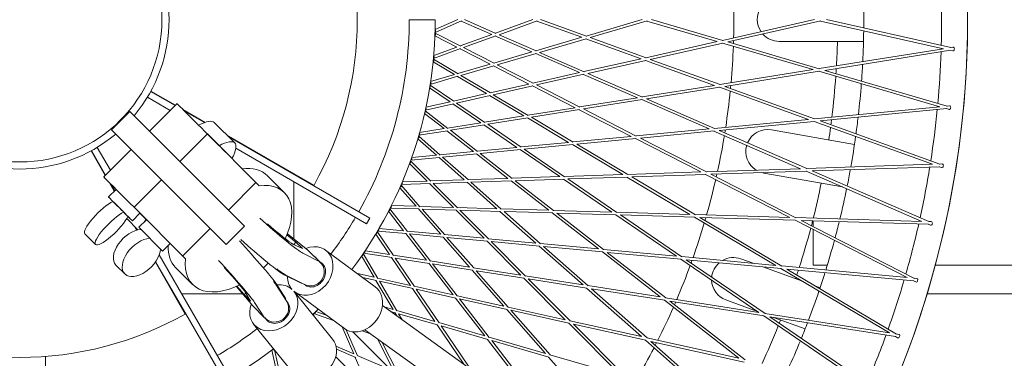
# Model space of a CAD drawing. Units: millimetres. Extents: x -11055 to 5913, y -5913 to 5913.
# Drawn here: x 0 to 758, y -261 to 0 of the extents above; entities that cross this region are included whole.
import ezdxf

# ---------------------------------------------------------------- set-up
doc = ezdxf.new("R2010")
doc.units = ezdxf.units.MM
doc.header["$LTSCALE"] = 20
doc.layers.add('2d', color=230, linetype='Continuous')

msp = doc.modelspace()

# ---------------------------------------------------------------- linework, layer by layer
at = {"layer": '2d', "linetype": 'Continuous', "lineweight": 0}
for p, q in [((320, -0.05), (300, -0.05)), ((319.91, -7.6), (337.4, 0)), ((319.92, -9.78), (340.24, -0.95)), ((339.91, -1.09), (363.7, -11.43)), ((342.42, 0), (366.74, -10.57)), ((366.44, -10.44), (395.29, 0)), ((369.11, -11.6), (398.51, -0.96)), ((398.23, -1.06), (432.89, -13.6)), ((401.17, 0), (436.39, -12.74)), ((436.14, -12.65), (479.44, 0)), ((439.33, -13.81), (483.23, -0.97)), ((483, -1.04), (537.21, -16.88)), ((486.57, 0), (541.44, -16.03)), ((541.23, -15.98), (612.18, 0)), ((545.2, -17.13), (616.91, -0.98)), ((616.73, -1.03), (711.47, -22.36)), ((621.28, 0), (716.94, -21.54)), ((319.76, -12.5), (336.73, -21.19)), ((319.9, -10.33), (339.63, -20.42)), ((339.31, -20.25), (363.7, -11.43)), ((341.74, -21.5), (366.68, -12.48)), ((366.37, -12.59), (394.51, -24.82)), ((369.11, -11.6), (397.78, -24.06)), ((397.51, -23.94), (432.89, -13.6)), ((400.38, -25.19), (436.33, -14.68)), ((436.07, -14.76), (478.49, -30.1)), ((439.33, -13.81), (482.34, -29.37)), ((318.68, -29.85), (339.51, -22.31)), ((318.81, -27.67), (336.73, -21.19)), ((339.17, -22.43), (362.26, -34.24)), ((341.74, -21.5), (365.35, -33.58)), ((482.12, -29.29), (537.21, -16.88)), ((485.61, -30.55), (541.38, -17.99)), ((541.17, -18.04), (610.97, -38.44)), ((545.2, -17.13), (615.75, -37.75)), ((649.78, -16.77), (584.87, -16.73)), ((615.58, -37.7), (711.47, -22.36)), ((716.79, -21.51), (718.72, -21.2)), ((365.06, -33.43), (394.51, -24.82)), ((367.65, -34.75), (397.66, -25.98)), ((397.38, -26.07), (431.18, -40.76)), ((400.38, -25.19), (434.73, -40.12)), ((434.49, -40.01), (478.49, -30.1)), ((620.06, -39.01), (716.88, -23.52)), ((716.73, -23.54), (718.63, -23.97)), ((318.34, -32.56), (334.74, -42.29)), ((318.62, -30.4), (337.68, -41.7)), ((337.37, -41.52), (362.26, -34.24)), ((339.72, -42.92), (365.17, -35.48)), ((364.86, -35.57), (392.17, -49.54)), ((367.65, -34.75), (395.49, -48.99)), ((437.59, -41.36), (482.22, -31.32)), ((481.99, -31.37), (535.09, -50.58)), ((485.61, -30.55), (539.36, -50)), ((316.17, -49.8), (337.44, -43.58)), ((316.44, -47.63), (334.74, -42.29)), ((337.09, -43.68), (359.4, -56.92)), ((339.72, -42.92), (362.52, -56.45)), ((395.22, -48.86), (431.18, -40.76)), ((398, -50.28), (434.55, -42.05)), ((434.29, -42.11), (475.66, -60.09)), ((437.59, -41.36), (479.55, -59.6)), ((539.16, -49.93), (610.97, -38.44)), ((543.04, -51.33), (615.63, -39.72)), ((615.45, -39.75), (708.66, -66.99)), ((620.06, -39.01), (714.17, -66.52)), ((315.68, -52.48), (331.42, -63.22)), ((316.09, -50.34), (334.39, -62.82)), ((362.24, -56.28), (392.17, -49.54)), ((364.74, -57.77), (395.25, -50.9)), ((394.95, -50.97), (427.77, -67.75)), ((398, -50.28), (431.35, -67.34)), ((479.33, -59.5), (535.09, -50.58)), ((482.73, -60.98), (539.18, -51.95)), ((538.97, -51.99), (607.35, -76.73)), ((543.04, -51.33), (612.17, -76.34)), ((115.98, -69.83), (98.33, -59.64)), ((100.83, -55.3), (119.64, -66.17)), ((100.83, -55.31), (119.64, -66.17)), ((101.03, -54.93), (119.95, -65.86)), ((334.09, -62.62), (359.4, -56.92)), ((336.35, -64.16), (362.22, -58.34)), ((361.9, -58.41), (388.29, -74.07)), ((364.74, -57.77), (391.63, -73.73)), ((431.12, -67.22), (475.66, -60.09)), ((99.97, -85.84), (121.17, -64.64)), ((312.42, -69.55), (334.04, -64.68)), ((312.83, -67.41), (331.42, -63.22)), ((333.68, -64.76), (355.11, -79.38)), ((336.35, -64.16), (358.26, -79.1)), ((391.37, -73.58), (427.77, -67.75)), ((434.13, -68.76), (479.3, -61.53)), ((479.06, -61.57), (530.86, -84.08)), ((482.73, -60.98), (535.16, -83.77)), ((612, -76.28), (708.66, -66.99)), ((714.02, -66.47), (715.97, -66.29)), ((70.58, -84.74), (84.72, -70.6)), ((84.72, -70.6), (173.11, -158.98)), ((125.74, -69.21), (142.76, -79.04)), ((126.89, -70.36), (142.25, -79.23)), ((126.89, -70.36), (131.06, -72.77)), ((311.76, -72.2), (326.8, -83.91)), ((312.3, -70.09), (329.79, -83.7)), ((357.99, -78.92), (388.29, -74.07)), ((360.4, -80.56), (391.27, -75.62)), ((390.97, -75.67), (422.67, -94.48)), ((394.06, -75.17), (431.05, -69.25)), ((394.06, -75.17), (426.27, -94.29)), ((430.79, -69.29), (470.95, -89.84)), ((434.13, -68.76), (474.86, -89.59)), ((616.38, -77.87), (713.99, -68.49)), ((713.83, -68.5), (715.71, -69.05)), ((149.8, -79.13), (165.57, -94.91)), ((329.5, -83.48), (355.11, -79.38)), ((331.66, -85.16), (357.85, -80.97)), ((357.52, -81.02), (382.87, -98.3)), ((360.4, -80.56), (386.23, -98.17)), ((534.96, -83.68), (607.35, -76.73)), ((538.75, -85.33), (611.92, -78.3)), ((611.74, -78.31), (703.05, -111.35)), ((616.38, -77.87), (708.59, -111.23)), ((158.97, -173.12), (70.58, -84.74)), ((123.3, -109.17), (144.5, -87.97)), ((144.5, -87.97), (184.36, -127.84)), ((159.21, -88.54), (226.61, -127.48)), ((160.34, -89.67), (269.66, -152.79)), ((307.28, -89.56), (323.88, -104.24)), ((307.44, -89.03), (329.32, -85.53)), ((307.98, -86.92), (326.8, -83.91)), ((328.96, -85.59), (349.43, -101.52)), ((331.66, -85.16), (352.59, -101.44)), ((426.04, -94.15), (470.95, -89.84)), ((474.64, -89.48), (530.86, -84.08)), ((477.95, -91.17), (534.85, -85.7)), ((534.64, -85.72), (601.33, -114.71)), ((538.75, -85.33), (606.17, -114.63)), ((642.85, -96.18), (578.95, -84.87)), ((59.65, -98.32), (69.84, -115.97)), ((306.61, -91.64), (320.89, -104.26)), ((352.33, -101.24), (382.87, -98.3)), ((385.98, -98.01), (422.67, -94.48)), ((388.56, -99.77), (425.85, -96.18)), ((425.59, -96.21), (464.38, -119.23)), ((428.96, -95.88), (474.49, -91.51)), ((428.96, -95.88), (468.29, -119.23)), ((474.25, -91.53), (524.53, -117.25)), ((477.95, -91.17), (528.84, -117.21)), ((65.88, -119.93), (54.96, -101.02)), ((66.18, -119.63), (55.32, -100.82)), ((64.71, -121.1), (85.82, -99.99)), ((158.65, -102.12), (158.65, -102.12)), ((267.16, -157.12), (166.42, -98.95)), ((301.24, -108.16), (323.3, -106.04)), ((301.92, -106.09), (320.89, -104.26)), ((322.94, -106.07), (342.37, -123.26)), ((323.61, -104), (349.43, -101.52)), ((325.66, -105.81), (352.06, -103.28)), ((325.66, -105.81), (345.52, -123.38)), ((351.73, -103.31), (375.94, -122.15)), ((354.63, -103.03), (385.75, -100.04)), ((354.63, -103.03), (379.3, -122.23)), ((385.45, -100.07), (415.91, -120.83)), ((388.56, -99.77), (419.51, -120.87)), ((300.26, -110.71), (313.71, -124.21)), ((301.05, -108.68), (316.7, -124.37)), ((606, -114.56), (703.05, -111.35)), ((610.28, -116.42), (708.28, -113.18)), ((708.12, -113.19), (709.96, -113.85)), ((708.44, -111.18), (710.39, -111.11)), ((190.8, -120.13), (203.91, -133.25)), ((379.07, -122.05), (415.91, -120.83)), ((419.29, -120.72), (464.38, -119.23)), ((422.09, -122.63), (467.81, -121.12)), ((467.57, -121.13), (516.13, -149.95)), ((468.09, -119.11), (524.53, -117.25)), ((471.28, -121), (528.41, -119.12)), ((471.28, -121), (520.44, -150.18)), ((528.2, -119.13), (592.95, -152.24)), ((528.65, -117.11), (601.33, -114.71)), ((532.33, -118.99), (605.8, -116.56)), ((532.33, -118.99), (597.77, -152.47)), ((633.72, -128.78), (573.08, -118.05)), ((605.61, -116.57), (694.68, -155.28)), ((610.28, -116.42), (700.21, -155.5)), ((72.87, -132.02), (69.09, -125.48)), ((73.17, -131.72), (70.21, -126.6)), ((88.03, -144.43), (109.15, -123.31)), ((160.78, -146.65), (181.97, -125.45)), ((210.99, -124.68), (210.99, -168.7)), ((293.64, -127.37), (308.26, -144.01)), ((293.85, -126.86), (316, -126.13)), ((294.67, -124.83), (313.71, -124.21)), ((315.64, -126.14), (333.95, -144.51)), ((316.44, -124.11), (342.37, -123.26)), ((318.37, -126.05), (344.88, -125.18)), ((318.37, -126.05), (337.09, -144.83)), ((344.55, -125.19), (367.53, -145.52)), ((345.28, -123.16), (375.94, -122.15)), ((347.46, -125.09), (378.71, -124.06)), ((347.46, -125.09), (370.88, -145.81)), ((378.41, -124.07), (407.5, -146.71)), ((381.53, -123.97), (418.97, -122.73)), ((381.53, -123.97), (411.1, -146.97)), ((418.7, -122.74), (455.97, -148.15)), ((422.09, -122.63), (459.88, -148.4)), ((74.25, -130.64), (68.39, -136.49)), ((292.71, -129.35), (305.29, -143.66)), ((71.82, -139.92), (80.07, -148.17)), ((286.25, -143.09), (305.29, -143.66)), ((308.02, -143.74), (333.95, -144.51)), ((80.07, -148.17), (83.35, -151.45)), ((92.63, -149.03), (86.78, -154.88)), ((127.81, -184.21), (88.03, -144.43)), ((97.06, -153.46), (92.63, -149.03)), ((284.02, -147.48), (295.67, -162.54)), ((285.06, -145.55), (298.61, -163.08)), ((285.31, -145.06), (307.46, -145.72)), ((307.09, -145.71), (324.22, -165.2)), ((309.83, -145.79), (327.33, -165.71)), ((309.83, -145.79), (336.34, -146.59)), ((336.01, -146.58), (357.67, -168.31)), ((336.86, -144.6), (367.53, -145.52)), ((338.92, -146.66), (360.99, -168.81)), ((338.92, -146.66), (370.17, -147.6)), ((369.87, -147.59), (397.48, -172.01)), ((370.65, -145.61), (407.5, -146.71)), ((373, -147.68), (401.06, -172.5)), ((373, -147.68), (410.44, -148.8)), ((410.17, -148.79), (445.77, -176.49)), ((410.88, -146.81), (455.97, -148.15)), ((413.56, -148.89), (449.66, -176.98)), ((413.56, -148.89), (459.28, -150.25)), ((459.04, -150.25), (505.7, -182.06)), ((459.69, -148.27), (516.13, -149.95)), ((462.75, -150.36), (509.98, -182.56)), ((462.75, -150.36), (519.89, -152.06)), ((520.26, -150.07), (592.95, -152.24)), ((82.41, -153.17), (91.03, -161.78)), ((97.57, -153.97), (91.72, -159.82)), ((97.06, -153.46), (95.26, -151.66)), ((158.97, -173.12), (173.11, -158.98)), ((267.16, -157.12), (269.66, -152.79)), ((519.68, -152.06), (582.22, -189.17)), ((523.81, -152.18), (587.02, -189.7)), ((523.81, -152.18), (597.28, -154.37)), ((597.1, -154.37), (683.55, -198.59)), ((597.61, -152.38), (694.68, -155.28)), ((601.76, -154.51), (689.06, -199.16)), ((601.76, -154.51), (699.77, -157.43)), ((610.99, -154.78), (610.99, -159.22)), ((699.62, -157.43), (701.41, -158.21)), ((700.06, -155.44), (702.01, -155.5)), ((50.12, -164.89), (58.38, -173.15)), ((90.18, -162), (88.73, -159.48)), ((90.58, -161.89), (89.82, -160.58)), ((110.1, -178.21), (91.72, -159.82)), ((125.51, -181.91), (146.63, -160.79)), ((205.79, -165.58), (212.72, -171.25)), ((206.13, -164.75), (221.8, -177.48)), ((274.2, -165.02), (284.88, -180.79)), ((275.36, -163.17), (287.78, -181.51)), ((275.64, -162.69), (297.7, -164.74)), ((276.71, -160.78), (295.67, -162.54)), ((297.34, -164.71), (313.2, -185.23)), ((298.39, -162.8), (324.22, -165.2)), ((300.06, -164.96), (316.28, -185.94)), ((300.06, -164.96), (326.47, -167.41)), ((327.12, -165.47), (357.67, -168.31)), ((610.99, -161.47), (610.99, -188.97)), ((115.95, -172.35), (110.1, -178.21)), ((204.46, -168.52), (206.73, -170.38)), ((217.86, -176.17), (210.33, -172.76)), ((211.1, -173.11), (212.72, -171.25)), ((212.72, -171.25), (217.86, -176.17)), ((326.14, -167.38), (346.39, -190.43)), ((329.04, -167.65), (349.68, -191.14)), ((329.04, -167.65), (360.17, -170.55)), ((359.87, -170.52), (385.9, -196.62)), ((360.78, -168.59), (397.48, -172.01)), ((362.99, -170.81), (389.43, -197.34)), ((362.99, -170.81), (400.29, -174.27)), ((400.02, -174.25), (433.81, -204.14)), ((400.85, -172.32), (445.77, -176.49)), ((107.46, -181.14), (157.14, -267.19)), ((231.12, -186.42), (218.13, -179.83)), ((221.8, -177.48), (231.12, -186.42)), ((227.31, -182.54), (226.31, -181.8)), ((235.56, -177.4), (273.78, -205.58)), ((263.3, -181.92), (272.96, -198.32)), ((264.57, -180.13), (275.82, -199.22)), ((264.88, -179.68), (286.77, -183.11)), ((266.07, -177.84), (284.88, -180.79)), ((287.58, -181.21), (313.2, -185.23)), ((403.39, -174.56), (437.66, -204.87)), ((403.39, -174.56), (448.94, -178.8)), ((448.7, -178.77), (493.27, -213.46)), ((449.47, -176.84), (505.7, -182.06)), ((452.4, -179.12), (497.51, -214.22)), ((452.4, -179.12), (509.32, -184.41)), ((74.14, -188.92), (81, -195.78)), ((127.5, -226.59), (104.46, -186.71)), ((127.83, -226.41), (104.71, -186.36)), ((230.76, -186.83), (231.12, -186.42)), ((232.55, -187.56), (231.07, -186.48)), ((286.41, -183.05), (300.96, -204.53)), ((289.11, -183.48), (303.98, -205.43)), ((289.11, -183.48), (315.31, -187.58)), ((314.99, -187.53), (333.75, -211.81)), ((316.08, -185.68), (346.39, -190.43)), ((317.86, -187.98), (336.99, -212.72)), ((317.86, -187.98), (348.75, -192.83)), ((509.11, -184.39), (569.19, -225.36)), ((509.81, -182.44), (582.22, -189.17)), ((513.22, -184.77), (573.95, -226.18)), ((513.22, -184.77), (586.41, -191.57)), ((564.82, -187.56), (555.41, -184.13)), ((610.99, -188.97), (621.92, -188.97)), ((705.12, -188.97), (988.99, -188.97)), ((120.08, -190.84), (133.2, -203.95)), ((216.66, -202.94), (203.66, -196.35)), ((219.75, -204.06), (205.48, -196.83)), ((260.05, -195.45), (272.96, -198.32)), ((348.46, -192.78), (372.79, -220.47)), ((349.48, -190.92), (385.9, -196.62)), ((351.55, -193.26), (376.27, -221.4)), ((351.55, -193.26), (388.55, -199.07)), ((602.87, -201.43), (572.21, -190.25)), ((586.23, -191.55), (669.74, -241.12)), ((586.86, -189.61), (683.55, -198.59)), ((590.87, -191.99), (675.2, -242.03)), ((590.87, -191.99), (688.51, -201.06)), ((204.87, -214.84), (197.19, -202.9)), ((205.68, -217.06), (197.22, -203.89)), ((216.66, -202.94), (216.92, -202.63)), ((220.09, -204.47), (219.09, -203.73)), ((264.02, -198.38), (274.7, -200.75)), ((274.35, -200.68), (287.52, -223.02)), ((275.63, -198.91), (300.96, -204.53)), ((277.02, -201.27), (290.48, -224.11)), ((277.02, -201.27), (302.91, -207.01)), ((388.29, -199.02), (420.14, -230.97)), ((389.24, -197.15), (433.81, -204.14)), ((391.64, -199.55), (423.93, -231.95)), ((391.64, -199.55), (436.83, -206.63)), ((437.48, -204.71), (493.27, -213.46)), ((688.35, -201.05), (690.09, -201.93)), ((688.92, -199.09), (690.87, -199.27)), ((171.69, -210.97), (124.69, -210.97)), ((166.81, -205.28), (179.61, -220.2)), ((167.32, -205.04), (172.93, -211.55)), ((174.1, -210.49), (172.93, -211.55)), ((172.93, -211.55), (177.84, -216.7)), ((177.84, -216.7), (173.72, -209.86)), ((211.27, -209.25), (240.97, -246.01)), ((211.83, -209.6), (250.05, -237.78)), ((302.59, -206.94), (319.8, -232.34)), ((303.8, -205.16), (333.75, -211.81)), ((305.43, -207.57), (322.97, -233.46)), ((305.43, -207.57), (335.96, -214.34)), ((436.59, -206.6), (478.89, -244.01)), ((440.26, -207.17), (483.08, -245.04)), ((440.26, -207.17), (496.73, -216.02)), ((616.37, -206.36), (613.04, -205.14)), ((698.85, -210.97), (987.26, -210.97)), ((188.53, -229.55), (180.86, -217.61)), ((204.87, -214.84), (204.48, -215.19)), ((206.39, -217.85), (205.42, -216.65)), ((335.66, -214.28), (358.21, -243.44)), ((336.8, -212.48), (372.79, -220.47)), ((338.72, -214.96), (361.63, -244.59)), ((338.72, -214.96), (375.29, -223.07)), ((496.53, -215.99), (553.92, -260.65)), ((497.35, -214.1), (569.19, -225.36)), ((500.6, -216.63), (558.61, -261.78)), ((500.6, -216.63), (573.22, -228.01)), ((568.13, -224.63), (543.87, -215.79)), ((152.81, -269.69), (127.83, -226.41)), ((179.61, -220.2), (188.53, -229.55)), ((226.13, -226.52), (226.85, -228.54)), ((226.52, -226.13), (241.55, -231.51)), ((228.04, -224.55), (235.95, -227.38)), ((4130.24, -2989.24), (279.36, -220.06)), ((280.77, -221.07), (287.52, -223.02)), ((285.61, -224.55), (289.31, -225.62)), ((289, -225.53), (290.49, -228.06)), ((290.32, -223.83), (319.8, -232.34)), ((291.8, -226.34), (294.52, -230.96)), ((291.8, -226.34), (321.83, -235.02)), ((375.03, -223.01), (404.8, -256.9)), ((376.1, -221.2), (420.14, -230.97)), ((378.33, -223.75), (408.53, -258.11)), ((378.33, -223.75), (422.99, -233.65)), ((573.8, -226.08), (669.74, -241.12)), ((180.15, -234.38), (209.86, -271.15)), ((188.94, -229.18), (188.53, -229.55)), ((190.05, -231.05), (188.71, -229.39)), ((321.55, -234.93), (341.97, -265.08)), ((322.8, -233.21), (358.21, -243.44)), ((422.76, -233.6), (462.63, -273.6)), ((423.76, -231.78), (478.89, -244.01)), ((426.38, -234.41), (466.74, -274.89)), ((426.38, -234.41), (482.19, -246.79)), ((573.04, -227.99), (653.27, -282.7)), ((577.65, -228.71), (658.67, -283.95)), ((577.65, -228.71), (674.53, -243.9)), ((604.85, -238.03), (580.54, -229.16)), ((248.35, -236.53), (257.3, -257.3)), ((251.46, -238.68), (260.1, -258.75)), ((256.53, -240.29), (285.83, -269.59)), ((263.8, -239.48), (270.13, -241.75)), ((4116.87, -3007.96), (265.85, -238.68)), ((324.55, -235.8), (345.56, -266.82)), ((324.55, -235.8), (360.54, -246.19)), ((675.06, -241.95), (676.99, -242.26)), ((275.46, -245.58), (288.15, -270.59)), ((278.99, -248.12), (291.16, -272.1)), ((360.28, -246.12), (387.87, -281.81)), ((361.47, -244.38), (404.8, -256.9)), ((363.54, -247.06), (391.52, -283.25)), ((363.54, -247.06), (407.49, -259.75)), ((481.98, -246.74), (536.46, -294.92)), ((482.92, -244.9), (553.92, -260.65)), ((486.01, -247.64), (541.08, -296.33)), ((486.01, -247.64), (557.78, -263.56)), ((674.37, -243.87), (676.05, -244.87)), ((194.2, -254.39), (198.32, -272.96)), ((196.22, -254.27), (200.75, -274.7)), ((243.58, -251.39), (257.3, -257.3)), ((243.94, -253.72), (258.75, -260.1)), ((19.97, -259.23), (19.98, -299.39)), ((243.33, -259.62), (269.63, -285.92)), ((258.45, -259.97), (270.59, -288.15)), ((259.97, -258.45), (288.15, -270.59)), ((407.26, -259.69), (444.53, -302.1)), ((408.37, -257.93), (462.63, -273.6))]:
    msp.add_line(p, q, dxfattribs=at)
msp.add_circle((0, 0), 109.55, dxfattribs=at)
for centre, radius, start, end in [((-0.03, 0.07), 730, 323.05483, 37.29426), ((0, 0), 730, 323.05822, 21.51948), ((0, 0), 260, 330.55377, 29.45815), ((0, 0), 115, 319.98104, 40.02791), ((-0.03, 0.07), 710, 358.38722, 1.60083), ((-0.05, 0.05), 550, 358.5305, 1.45879), ((584.88, 0.12), 16.85, 146.88008, 213.95483), ((0, 0), 650, 359.43058, 0.56939), ((0, -0.05), 320, 323.06988, 0), ((0, -0.05), 300, 330.48861, 0), ((584.88, 0.12), 16.85, 221.46511, 269.9646), ((0, 0), 650, 357.14967, 359.25033), ((-0.05, 0.05), 550, 354.93076, 357.85924), ((-0.05, 0.05), 550, 358.07421, 358.31552), ((-0.05, 0.05), 630, 356.75931, 358.47093), ((-0.03, 0.07), 710, 358.16536, 358.22281), ((-0.03, 0.07), 710, 354.78747, 358.00093), ((-0.05, 0.05), 630, 356.21827, 356.57306), ((0, 0), 650, 355.83058, 356.96942), ((-0.05, 0.05), 630, 353.15957, 356.03202), ((-0.05, 0.05), 550, 354.47463, 354.71578), ((0, 0), 650, 353.54967, 355.65033), ((-0.05, 0.05), 550, 351.33105, 354.25966), ((-0.03, 0.07), 710, 354.56546, 354.62305), ((0, 0), 650, 352.23058, 353.36942), ((-0.03, 0.07), 710, 351.18773, 354.40103), ((-0.05, 0.05), 630, 351.53576, 352.43239), ((-0.05, 0.05), 630, 352.61864, 352.97331), ((0, 0), 115, 229.98087, 310.00395), ((-0.05, 0.05), 550, 347.73137, 350.6601), ((-0.05, 0.05), 550, 350.87507, 351.11608), ((576.01, -101.46), 16.85, 79.9646, 156.70785), ((0, 0), 650, 349.94967, 352.05033), ((576.01, -101.46), 16.85, 163.52606, 238.55436), ((-0.03, 0.07), 710, 347.58801, 350.80116), ((-0.03, 0.07), 710, 350.96558, 351.02332), ((-0.05, 0.05), 550, 347.27553, 347.51639), ((576.01, -101.46), 16.85, 254.4741, 259.9646), ((0, 0), 650, 348.63058, 349.76942), ((-0.05, 0.05), 550, 344.13171, 347.06056), ((-0.05, 0.05), 630, 345.96013, 348.47053), ((0, 0), 650, 346.34967, 348.45033), ((0, -0.05), 300, 323.03459, 329.53367), ((-0.05, 0.05), 550, 340.53206, 343.46102), ((-0.05, 0.05), 550, 343.67599, 343.91673), ((-0.05, 0.05), 630, 345.41941, 345.77388), ((0, 0), 650, 345.03058, 346.16942), ((-0.03, 0.07), 710, 343.98831, 347.20131), ((-0.03, 0.07), 710, 347.36573, 347.4236), ((-0.05, 0.05), 630, 342.36044, 345.23316), ((0, 0), 650, 342.74967, 344.85033), ((-0.05, 0.05), 550, 336.93244, 339.86149), ((-0.05, 0.05), 550, 340.07646, 340.31709), ((549.64, -199.96), 16.85, 130.46957, 173.9465), ((549.64, -199.96), 16.85, 69.9646, 119.99208), ((-0.05, 0.05), 630, 341.81981, 342.17419), ((0, 0), 650, 341.43058, 342.56942), ((549.64, -199.96), 16.85, 181.99536, 249.9646), ((-0.05, 0.05), 630, 341.53546, 341.63356), ((-0.03, 0.07), 710, 340.38863, 343.60149), ((-0.03, 0.07), 710, 343.76591, 343.8239), ((0, -0.05), 300, 315.22534, 315.36687), ((0, 0), 650, 339.14967, 341.25033), ((-0.05, 0.05), 550, 336.47693, 336.71746), ((0, 0), 260, 240.55592, 299.44923), ((0, -0.05), 320, 314.83076, 315.88463), ((-0.05, 0.05), 550, 333.33284, 336.26196), ((-0.05, 0.05), 630, 338.22022, 338.47023), ((0, 0), 650, 337.83058, 338.96942), ((0, -0.05), 300, 300.4818, 307.57315), ((-0.05, 0.05), 630, 335.16111, 338.03397), ((-0.03, 0.07), 710, 340.1661, 340.22422), ((-0.05, 0.05), 550, 332.87741, 333.11786), ((0, 0), 650, 335.54967, 337.65033), ((-0.03, 0.07), 710, 336.78897, 340.00168), ((0, -0.05), 320, 233.05675, 307.65828), ((-0.05, 0.05), 550, 329.73325, 332.66244)]:
    msp.add_arc(centre, radius, start, end, dxfattribs=at)
at = {"layer": '2d', "linetype": 'Continuous', "lineweight": 0, "extrusion": (4.36409e-16, 6.54227e-18, -1)}
msp.add_ellipse((319.45, -11.22), major_axis=(0.455, 0.89), ratio=0.897309, start_param=0, end_param=2.26168, dxfattribs=at)
at = {"layer": '2d', "linetype": 'Continuous', "lineweight": 0, "extrusion": (4.29093e-16, 1.1722e-17, -1)}
msp.add_ellipse((319.45, -11.22), major_axis=(0.455, 0.89), ratio=0.897309, start_param=-0.082123, end_param=0, dxfattribs=at)
at = {"layer": '2d', "linetype": 'Continuous', "lineweight": 0, "extrusion": (4.43459e-16, 3.24828e-17, -1)}
msp.add_ellipse((319.52, -8.86), major_axis=(0.399, -0.917), ratio=0.897309, start_param=-2.262477, end_param=0.082219, dxfattribs=at)
at = {"layer": '2d', "linetype": 'Continuous', "lineweight": 0}
for centre, major_axis, ratio, start_param, end_param in [((718.85, -23), (-0.22, -0.976), 0.897309, 0, 2.160523), ((718.88, -22.19), (-0.158, 0.987), 0.897309, -2.160523, 0), ((139.91, -83.38), (18.74, -18.74), 0.00004, -0.000004, 3.141589), ((715.99, -68.09), (-0.281, -0.96), 0.897309, 0, 2.160523), ((716.06, -67.28), (-0.096, 0.995), 0.897309, -2.160523, 0), ((710.3, -112.91), (-0.34, -0.94), 0.897309, 0, 2.160523), ((710.43, -112.11), (-0.033, 0.999), 0.897309, -2.160523, 0), ((701.81, -157.29), (-0.399, -0.917), 0.897309, 0, 2.160523), ((701.98, -156.5), (0.03, 1), 0.897309, -2.160523, 0), ((174.79, -178.45), (22.75, -25.27), 0.039128, 0.223081, 1.864419), ((158.45, -193.16), (22.75, -25.27), 0.039128, 0.223081, 1.851241), ((226.32, -196.02), (-6.23, -8.45), 0.804808, 0, 3.141593), ((221.07, -190.99), (6.23, 8.45), 0.804808, -0.307416, 0), ((158.45, -193.16), (15.45, -17.15), 0.039128, 0.199402, 1.671586), ((195.71, -221.82), (15.56, 12.57), 0.806791, 0.141274, 0.870724), ((690.55, -201.04), (-0.455, -0.89), 0.897309, 0, 2.160523), ((690.77, -200.27), (0.093, 0.996), 0.897309, -2.160523, 0), ((195.71, -221.82), (-15.56, -12.57), 0.806791, -0.954573, 3.164938), ((196.89, -222.81), (8.52, 6.15), 0.924683, -3.025158, -0.050162), ((676.84, -243.24), (0.155, 0.988), 0.897309, -2.160523, 0), ((225.41, -258.58), (-15.56, -12.57), 0.806791, 0, 3.141593), ((676.56, -244.01), (-0.51, -0.86), 0.897309, 0, 2.160523)]:
    msp.add_ellipse(centre, major_axis=major_axis, ratio=ratio, start_param=start_param, end_param=end_param, dxfattribs=at)
at = {"layer": '2d', "linetype": 'Continuous', "lineweight": 0, "extrusion": (4.45084e-16, 1.78878e-17, -1)}
msp.add_ellipse((318.33, -28.91), major_axis=(0.34, -0.94), ratio=0.897309, start_param=-2.258575, end_param=0.07832, dxfattribs=at)
at = {"layer": '2d', "linetype": 'Continuous', "lineweight": 0, "extrusion": (4.42707e-16, 3.85306e-18, -1)}
msp.add_ellipse((318.11, -31.26), major_axis=(0.51, 0.86), ratio=0.897309, start_param=0, end_param=2.257781, dxfattribs=at)
at = {"layer": '2d', "linetype": 'Continuous', "lineweight": 0, "extrusion": (4.35518e-16, 1.06117e-17, -1)}
msp.add_ellipse((318.11, -31.26), major_axis=(0.51, 0.86), ratio=0.897309, start_param=-0.078224, end_param=0, dxfattribs=at)
at = {"layer": '2d', "linetype": 'Continuous', "lineweight": 0, "extrusion": (4.49224e-16, -1.6962e-20, -1)}
msp.add_ellipse((315.52, -51.17), major_axis=(0.563, 0.826), ratio=0.897309, start_param=0, end_param=2.2539, dxfattribs=at)
at = {"layer": '2d', "linetype": 'Continuous', "lineweight": 0, "extrusion": (4.39263e-16, 2.59665e-18, -1)}
msp.add_ellipse((315.52, -51.17), major_axis=(0.563, 0.826), ratio=0.897309, start_param=-0.074342, end_param=0, dxfattribs=at)
at = {"layer": '2d', "linetype": 'Continuous', "lineweight": 0, "extrusion": (4.45738e-16, 3.223e-18, -1)}
msp.add_ellipse((315.89, -48.84), major_axis=(0.281, -0.96), ratio=0.897309, start_param=-2.254688, end_param=0.074438, dxfattribs=at)
at = {"layer": '2d', "linetype": 'Continuous', "lineweight": 0, "extrusion": (4.45417e-16, -1.14439e-17, -1)}
msp.add_ellipse((312.2, -68.58), major_axis=(0.22, -0.976), ratio=0.897309, start_param=-2.250832, end_param=0.070588, dxfattribs=at)
at = {"layer": '2d', "linetype": 'Continuous', "lineweight": 0, "extrusion": (4.55782e-16, -5.12306e-18, -1)}
msp.add_ellipse((311.69, -70.88), major_axis=(0.614, 0.789), ratio=0.897309, start_param=0, end_param=2.250052, dxfattribs=at)
at = {"layer": '2d', "linetype": 'Continuous', "lineweight": 0, "extrusion": (4.46686e-16, -9.70991e-20, -1)}
msp.add_ellipse((311.69, -70.88), major_axis=(0.614, 0.789), ratio=0.897309, start_param=-0.070492, end_param=0, dxfattribs=at)
at = {"layer": '2d', "linetype": 'Continuous', "lineweight": 0, "extrusion": (5.40848e-16, -1.15317e-16, -1)}
msp.add_ellipse((114.44, -114.48), major_axis=(35.36, 35.35), ratio=0.232865, start_param=-0.643468, end_param=0, dxfattribs=at)
at = {"layer": '2d', "linetype": 'Continuous', "lineweight": 0, "extrusion": (5.40841e-16, -1.15309e-16, -1)}
msp.add_ellipse((130.21, -130.26), major_axis=(35.36, 35.35), ratio=0.232865, start_param=-0.643486, end_param=0.643524, dxfattribs=at)
at = {"layer": '2d', "linetype": 'Continuous', "lineweight": 0, "extrusion": (4.62197e-16, -1.14961e-17, -1)}
msp.add_ellipse((306.62, -90.31), major_axis=(0.662, 0.749), ratio=0.897309, start_param=0, end_param=2.246253, dxfattribs=at)
at = {"layer": '2d', "linetype": 'Continuous', "lineweight": 0, "extrusion": (4.54678e-16, -3.81749e-18, -1)}
msp.add_ellipse((306.62, -90.31), major_axis=(0.662, 0.749), ratio=0.897309, start_param=-0.06669, end_param=0, dxfattribs=at)
at = {"layer": '2d', "linetype": 'Continuous', "lineweight": 0, "extrusion": (4.44126e-16, -2.60453e-17, -1)}
msp.add_ellipse((307.28, -88.04), major_axis=(0.158, -0.987), ratio=0.897309, start_param=-2.247021, end_param=0.066784, dxfattribs=at)
at = {"layer": '2d', "linetype": 'Continuous', "lineweight": 0, "extrusion": (4.10454e-16, 1.51084e-17, -1)}
for centre, end_param in [((155.44, -155.49), 0), ((168.56, -168.6), 1.038986)]:
    msp.add_ellipse(centre, major_axis=(35.36, 35.35), ratio=0.588473, start_param=-0.643593, end_param=end_param, dxfattribs=at)
at = {"layer": '2d', "linetype": 'Continuous', "lineweight": 0, "extrusion": (4.6828e-16, -1.91416e-17, -1)}
msp.add_ellipse((300.35, -109.39), major_axis=(0.708, 0.706), ratio=0.897309, start_param=0, end_param=2.242519, dxfattribs=at)
at = {"layer": '2d', "linetype": 'Continuous', "lineweight": 0, "extrusion": (4.60849e-16, -1.12619e-17, -1)}
msp.add_ellipse((300.35, -109.39), major_axis=(0.708, 0.706), ratio=0.897309, start_param=-0.06295, end_param=0, dxfattribs=at)
at = {"layer": '2d', "linetype": 'Continuous', "lineweight": 0, "extrusion": (4.86737e-16, -1.4629e-18, -1)}
msp.add_ellipse((301.15, -107.16), major_axis=(0.096, -0.995), ratio=0.897309, start_param=-2.243272, end_param=0.063043, dxfattribs=at)
at = {"layer": '2d', "linetype": 'Continuous', "lineweight": 0, "extrusion": (9.06119e-13, 9.05462e-13, -1)}
msp.add_ellipse((83.44, -139.84), major_axis=(-18.74, 18.74), ratio=0.00004, start_param=-1.057862, end_param=1.818306, dxfattribs=at)
at = {"layer": '2d', "linetype": 'Continuous', "lineweight": 0, "extrusion": (4.33002e-16, 1.84301e-17, -1)}
msp.add_ellipse((292.88, -128.03), major_axis=(0.751, 0.66), ratio=0.897309, start_param=0, end_param=2.238863, dxfattribs=at)
at = {"layer": '2d', "linetype": 'Continuous', "lineweight": 0, "extrusion": (4.67023e-16, -1.95664e-17, -1)}
msp.add_ellipse((292.88, -128.03), major_axis=(0.751, 0.66), ratio=0.897309, start_param=-0.059288, end_param=0, dxfattribs=at)
at = {"layer": '2d', "linetype": 'Continuous', "lineweight": 0, "extrusion": (4.46272e-16, 2.34805e-17, -1)}
msp.add_ellipse((293.82, -125.86), major_axis=(0.033, -0.999), ratio=0.897309, start_param=-2.239599, end_param=0.05938, dxfattribs=at)
at = {"layer": '2d', "linetype": 'Continuous', "lineweight": 0, "extrusion": (3.68765e-13, 3.68199e-13, -1)}
msp.add_ellipse((77.59, -145.69), major_axis=(-9.19, 9.19), ratio=0.00004, start_param=-0.892995, end_param=2.90657, dxfattribs=at)
at = {"layer": '2d', "linetype": 'Continuous', "lineweight": 0, "extrusion": (3.36919e-16, 1.123e-16, -1)}
msp.add_ellipse((62.85, -152.17), major_axis=(-12.73, -12.73), ratio=0.232865, start_param=0, end_param=2.555948, dxfattribs=at)
at = {"layer": '2d', "linetype": 'Continuous', "lineweight": 0, "extrusion": (4.4735e-16, 8.79889e-18, -1)}
msp.add_ellipse((285.34, -144.06), major_axis=(-0.03, -1), ratio=0.897309, start_param=-2.236016, end_param=0.055809, dxfattribs=at)
at = {"layer": '2d', "linetype": 'Continuous', "lineweight": 0, "extrusion": (4.61081e-16, 7.32562e-17, -1)}
msp.add_ellipse((71.1, -160.42), major_axis=(-12.73, -12.73), ratio=0.232865, start_param=-2.555866, end_param=2.555948, dxfattribs=at)
at = {"layer": '2d', "linetype": 'Continuous', "lineweight": 0, "extrusion": (7.0644e-13, 7.05845e-13, -1)}
msp.add_ellipse((77.59, -145.69), major_axis=(9.19, -9.19), ratio=0.00004, start_param=-0.235022, end_param=0.893008, dxfattribs=at)
at = {"layer": '2d', "linetype": 'Continuous', "lineweight": 0, "extrusion": (4.4085e-16, 1.07986e-17, -1)}
msp.add_ellipse((284.27, -146.17), major_axis=(0.791, 0.612), ratio=0.897309, start_param=0, end_param=2.235302, dxfattribs=at)
at = {"layer": '2d', "linetype": 'Continuous', "lineweight": 0, "extrusion": (4.32884e-16, 1.82186e-17, -1)}
msp.add_ellipse((284.27, -146.17), major_axis=(0.791, 0.612), ratio=0.897309, start_param=-0.055719, end_param=0, dxfattribs=at)
at = {"layer": '2d', "linetype": 'Continuous', "lineweight": 0, "extrusion": (2.31488e-13, 2.30952e-13, -1)}
msp.add_ellipse((83.44, -139.84), major_axis=(-18.74, 18.74), ratio=0.00004, start_param=-2.424955, end_param=-2.253613, dxfattribs=at)
at = {"layer": '2d', "linetype": 'Continuous', "lineweight": 0, "extrusion": (5.43005e-16, -1.49584e-16, -1)}
msp.add_ellipse((130.21, -130.26), major_axis=(35.36, 35.35), ratio=0.232865, start_param=-2.568492, end_param=-2.493129, dxfattribs=at)
at = {"layer": '2d', "linetype": 'Continuous', "lineweight": 0, "extrusion": (-3.38547e-17, -5.27095e-16, -1)}
for centre, end_param in [((193.5, -157.65), 1.85451), ((179.03, -174.17), 1.866321)]:
    msp.add_ellipse(centre, major_axis=(25.58, -22.4), ratio=0.061662, start_param=0.224887, end_param=end_param, dxfattribs=at)
at = {"layer": '2d', "linetype": 'Continuous', "lineweight": 0, "extrusion": (9.44633e-18, -4.74623e-16, -1)}
msp.add_ellipse((193.5, -157.65), major_axis=(17.37, -15.21), ratio=0.061662, start_param=0.201208, end_param=1.676107, dxfattribs=at)
at = {"layer": '2d', "linetype": 'Continuous', "lineweight": 0, "extrusion": (4.55492e-16, -6.29384e-18, -1)}
msp.add_ellipse((86.87, -176.19), major_axis=(-12.73, -12.73), ratio=0.588473, start_param=0, end_param=2.555907, dxfattribs=at)
at = {"layer": '2d', "linetype": 'Continuous', "lineweight": 0, "extrusion": (4.47953e-16, 1.83942e-18, -1)}
msp.add_ellipse((274.53, -163.73), major_axis=(0.828, 0.561), ratio=0.897309, start_param=0, end_param=2.231849, dxfattribs=at)
at = {"layer": '2d', "linetype": 'Continuous', "lineweight": 0, "extrusion": (4.41971e-16, 1.0676e-17, -1)}
msp.add_ellipse((274.53, -163.73), major_axis=(0.828, 0.561), ratio=0.897309, start_param=-0.052257, end_param=0, dxfattribs=at)
at = {"layer": '2d', "linetype": 'Continuous', "lineweight": 0, "extrusion": (4.47457e-16, -5.90144e-18, -1)}
msp.add_ellipse((275.73, -161.7), major_axis=(-0.093, -0.996), ratio=0.897309, start_param=-2.232539, end_param=0.052344, dxfattribs=at)
at = {"layer": '2d', "linetype": 'Continuous', "lineweight": 0, "extrusion": (4.71998e-16, -1.48191e-17, -1)}
msp.add_ellipse((93.73, -183.05), major_axis=(-12.73, -12.73), ratio=0.588473, start_param=-2.555907, end_param=2.555907, dxfattribs=at)
at = {"layer": '2d', "linetype": 'Continuous', "lineweight": 0, "extrusion": (5.07662e-16, -5.8475e-17, -1)}
msp.add_ellipse((155.44, -155.49), major_axis=(-35.36, -35.35), ratio=0.588473, start_param=0, end_param=0.574537, dxfattribs=at)
at = {"layer": '2d', "linetype": 'Continuous', "lineweight": 0, "extrusion": (4.14836e-16, 3.74323e-17, -1)}
msp.add_ellipse((223.7, -193.5), major_axis=(11.87, 16.1), ratio=0.804808, start_param=-0.935907, end_param=3.207249, dxfattribs=at)
at = {"layer": '2d', "linetype": 'Continuous', "lineweight": 0, "extrusion": (4.54125e-16, -8.36005e-18, -1)}
msp.add_ellipse((263.71, -180.64), major_axis=(0.862, 0.508), ratio=0.897309, start_param=0, end_param=2.228518, dxfattribs=at)
at = {"layer": '2d', "linetype": 'Continuous', "lineweight": 0, "extrusion": (4.4805e-16, 8.17896e-20, -1)}
msp.add_ellipse((263.71, -180.64), major_axis=(0.862, 0.508), ratio=0.897309, start_param=-0.048916, end_param=0, dxfattribs=at)
at = {"layer": '2d', "linetype": 'Continuous', "lineweight": 0, "extrusion": (4.46596e-16, -2.05536e-17, -1)}
msp.add_ellipse((265.03, -178.69), major_axis=(-0.155, -0.988), ratio=0.897309, start_param=-2.229182, end_param=0.049, dxfattribs=at)
at = {"layer": '2d', "linetype": 'Continuous', "lineweight": 0, "extrusion": (4.81978e-16, 4.907e-18, -1)}
msp.add_ellipse((168.56, -168.6), major_axis=(-35.36, -35.35), ratio=0.588473, start_param=-1.055497, end_param=0.648422, dxfattribs=at)
at = {"layer": '2d', "linetype": 'Continuous', "lineweight": 0, "extrusion": (4.96973e-16, -4.76108e-17, -1)}
msp.add_ellipse((168.56, -168.6), major_axis=(-35.36, -35.35), ratio=0.588473, start_param=-1.628652, end_param=-1.523397, dxfattribs=at)
at = {"layer": '2d', "linetype": 'Continuous', "lineweight": 0, "extrusion": (4.63096e-16, -1.17003e-17, -1)}
msp.add_ellipse((224.61, -194.76), major_axis=(-5.51, -8.94), ratio=0.922301, start_param=-2.960818, end_param=-0.076698, dxfattribs=at)
at = {"layer": '2d', "linetype": 'Continuous', "lineweight": 0, "extrusion": (4.21356e-16, 2.46959e-17, -1)}
msp.add_ellipse((223.7, -193.5), major_axis=(-11.87, -16.1), ratio=0.804808, start_param=0.183292, end_param=0.814452, dxfattribs=at)
at = {"layer": '2d', "linetype": 'Continuous', "lineweight": 0, "extrusion": (4.81347e-16, -2.37024e-17, -1)}
msp.add_ellipse((261.91, -221.68), major_axis=(11.87, 16.1), ratio=0.804808, start_param=0, end_param=3.141593, dxfattribs=at)
at = {"layer": '2d', "linetype": 'Continuous', "lineweight": 0, "extrusion": (4.26386e-16, 2.82374e-17, -1)}
msp.add_ellipse((198.22, -224.45), major_axis=(8.17, 6.6), ratio=0.806791, start_param=0, end_param=3.141593, dxfattribs=at)
at = {"layer": '2d', "linetype": 'Continuous', "lineweight": 0, "extrusion": (4.44517e-16, 1.30687e-17, -1)}
msp.add_ellipse((225.19, -226.86), major_axis=(0.941, 0.337), ratio=0.897309, start_param=0, end_param=1.02425, dxfattribs=at)
at = {"layer": '2d', "linetype": 'Continuous', "lineweight": 0, "extrusion": (4.40231e-16, 2.13796e-17, -1)}
msp.add_ellipse((225.19, -226.86), major_axis=(0.941, 0.337), ratio=0.897309, start_param=-0.039757, end_param=0, dxfattribs=at)
at = {"layer": '2d', "linetype": 'Continuous', "lineweight": 0, "extrusion": (4.75735e-16, 5.64763e-18, -1)}
msp.add_ellipse((226.86, -225.19), major_axis=(-0.337, -0.941), ratio=0.897309, start_param=-2.219966, end_param=0.03983, dxfattribs=at)
at = {"layer": '2d', "linetype": 'Continuous', "lineweight": 0, "extrusion": (4.25699e-16, -7.47397e-19, -1)}
msp.add_ellipse((194.98, -253.29), major_axis=(-0.976, -0.217), ratio=0.897309, start_param=-2.353711, end_param=-0.927427, dxfattribs=at)
at = {"layer": '2d', "linetype": 'Continuous', "lineweight": 0}
for points, knots in [([(205.54, -196.86), (204.85, -196.52), (204.26, -196.18), (202.87, -195.33), (202.06, -194.79), (200.22, -193.5), (199.17, -192.73), (198.04, -191.88)], [0, 0, 0, 0, 4.42402, 4.42402, 10.282259, 10.282259, 16.609413, 16.609413, 16.609413, 16.609413]), ([(195.55, -201.52), (195.89, -201.97), (196.21, -202.4), (196.76, -203.19), (197, -203.54), (197.25, -203.93)], [59.637273, 59.637273, 59.637273, 59.637273, 63.295695, 63.295695, 66.479905, 66.479905, 66.479905, 66.479905])]:
    msp.add_open_spline(points, degree=3, knots=knots, dxfattribs=at)

doc.saveas('drawing.dxf')
